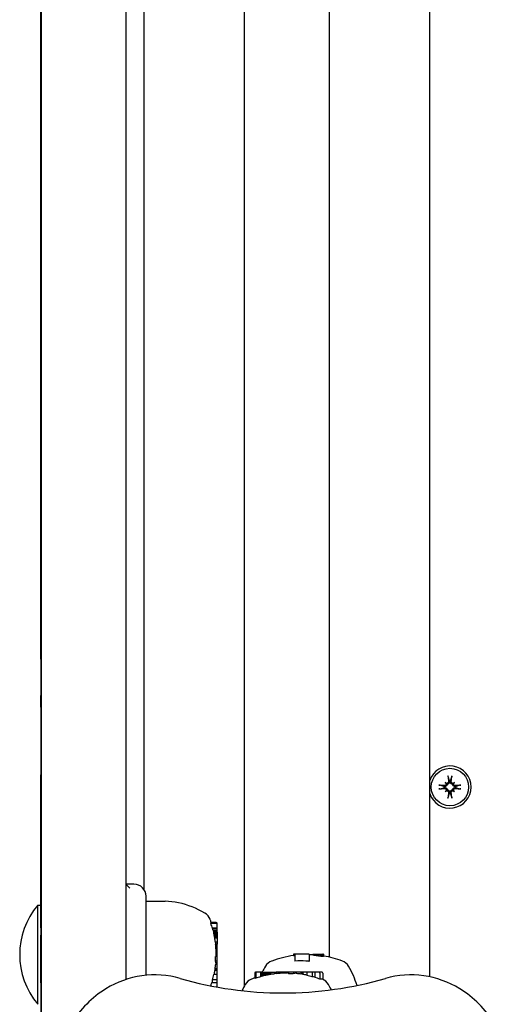
# Model space of a CAD drawing. Extents: x 4643 to 13096, y 2172 to 7586.
# Drawn here: x 8557 to 8675, y 5444 to 5688 of the extents above; entities that cross this region are included whole.
import ezdxf

# ---------------------------------------------------------------- set-up
doc = ezdxf.new("R2010")
doc.units = 0
doc.header["$LTSCALE"] = 30
doc.header["$MEASUREMENT"] = 0
doc.layers.get('0').update_dxf_attribs({"linetype": 'CONTINUOUS'})

msp = doc.modelspace()

# ---------------------------------------------------------------- linework, layer by layer
for p, q in [((8562.21, 5394.13), (8562.21, 6437.25)), ((8583.21, 6437.25), (8583.21, 5449.97)), ((8587.71, 6420.13), (8587.71, 5472.29)), ((8612.71, 5448.45), (8612.71, 6420.13)), ((8633.71, 6420.13), (8633.71, 5455.52)), ((8658.71, 5450.63), (8658.71, 6420.13)), ((8562.11, 5529.54), (8562.11, 5749.99)), ((8562.11, 5529.54), (8562.11, 5520.5)), ((8562.21, 5529.54), (8562.11, 5529.54)), ((8562.21, 5520.5), (8562.11, 5520.5)), ((8562.11, 5517.62), (8562.11, 5520.5)), ((8562.21, 5517.62), (8562.11, 5517.62)), ((8562.11, 5517.62), (8562.11, 5500.79)), ((8562.21, 5500.79), (8562.11, 5500.79)), ((8562.11, 5495.81), (8562.11, 5500.79)), ((8663.26, 5500.27), (8663.55, 5499.3)), ((8663.87, 5499.3), (8664.15, 5500.27)), ((8662.18, 5497.93), (8661.21, 5498.21)), ((8662.33, 5497.91), (8662.18, 5497.93)), ((8662.55, 5498.92), (8662.75, 5498.73)), ((8662.75, 5498.73), (8663.03, 5498.45)), ((8663.55, 5499.3), (8663.57, 5499.15)), ((8663.84, 5499.15), (8663.87, 5499.3)), ((8664.66, 5498.73), (8664.38, 5498.45)), ((8664.86, 5498.92), (8664.66, 5498.73)), ((8665.24, 5497.93), (8665.08, 5497.91)), ((8666.21, 5498.21), (8665.24, 5497.93)), ((8562.21, 5495.81), (8562.11, 5495.81)), ((8562.11, 5489.17), (8562.11, 5495.81)), ((8661.21, 5497.33), (8662.18, 5497.61)), ((8662.18, 5497.61), (8662.33, 5497.63)), ((8662.55, 5496.62), (8662.75, 5496.82)), ((8662.75, 5496.82), (8663.03, 5497.1)), ((8663.55, 5496.24), (8663.26, 5495.27)), ((8663.57, 5496.4), (8663.55, 5496.24)), ((8663.87, 5496.24), (8663.84, 5496.4)), ((8664.15, 5495.27), (8663.87, 5496.24)), ((8664.66, 5496.82), (8664.38, 5497.1)), ((8664.86, 5496.62), (8664.66, 5496.82)), ((8665.08, 5497.63), (8665.24, 5497.61)), ((8665.24, 5497.61), (8666.21, 5497.33)), ((8562.11, 5488.89), (8562.11, 5489.17)), ((8562.21, 5489.17), (8562.11, 5489.17)), ((8562.11, 5481.38), (8562.11, 5488.89)), ((8562.21, 5481.38), (8562.11, 5481.38)), ((8562.11, 5462.81), (8562.11, 5481.38)), ((8583.21, 5473.63), (8584.21, 5472.63)), ((8585.21, 5473.63), (8583.21, 5473.63)), ((8561.31, 5443.81), (8561.31, 5468.46)), ((8561.31, 5468.46), (8562.11, 5468.46)), ((8588.21, 5451.01), (8588.21, 5470.63)), ((8588.21, 5469.39), (8593, 5469.39)), ((8605.66, 5464.12), (8604.33, 5464.12)), ((8605.66, 5463.85), (8604.35, 5463.85)), ((8605.86, 5463.65), (8605.86, 5463.92)), ((8605.86, 5462.68), (8605.86, 5463.65)), ((8562.21, 5462.81), (8562.11, 5462.81)), ((8562.11, 5462.81), (8562.11, 5461)), ((8605.86, 5462.68), (8604.69, 5462.68)), ((8605.86, 5462.54), (8604.8, 5462.54)), ((8605.86, 5462.14), (8604.9, 5462.14)), ((8605.86, 5461.98), (8604.99, 5461.98)), ((8605.86, 5461.79), (8605.02, 5461.79)), ((8605.86, 5461.77), (8605.02, 5461.77)), ((8605.86, 5461.7), (8605.02, 5461.7)), ((8605.86, 5461.59), (8605.04, 5461.59)), ((8605.86, 5461.43), (8605.07, 5461.43)), ((8605.86, 5461.24), (8605.11, 5461.24)), ((8605.86, 5462.54), (8605.86, 5462.68)), ((8605.86, 5462.14), (8605.86, 5462.54)), ((8605.86, 5461.98), (8605.86, 5462.14)), ((8605.86, 5461.79), (8605.86, 5461.77)), ((8605.86, 5461.77), (8605.86, 5461.7)), ((8605.86, 5461.7), (8605.86, 5461.59)), ((8605.86, 5461.59), (8605.86, 5461.43)), ((8605.86, 5461.43), (8605.86, 5461.24)), ((8605.86, 5461.24), (8605.86, 5461.01)), ((8562.11, 5449.12), (8562.11, 5461)), ((8562.21, 5461), (8562.11, 5461)), ((8605.86, 5461.01), (8605.15, 5461.01)), ((8605.86, 5460.85), (8605.18, 5460.85)), ((8605.86, 5460.71), (8605.21, 5460.71)), ((8605.86, 5460.57), (8605.24, 5460.57)), ((8605.86, 5460.43), (8605.27, 5460.43)), ((8605.86, 5460.24), (8605.29, 5460.24)), ((8605.86, 5460.3), (8605.3, 5460.3)), ((8605.86, 5459.2), (8605.44, 5459.2)), ((8605.86, 5458.76), (8605.49, 5458.76)), ((8605.86, 5461.01), (8605.86, 5460.85)), ((8605.86, 5460.85), (8605.86, 5460.71)), ((8605.86, 5460.71), (8605.86, 5460.57)), ((8605.86, 5460.57), (8605.86, 5460.43)), ((8605.86, 5460.43), (8605.86, 5460.3)), ((8605.86, 5460.3), (8605.86, 5460.24)), ((8605.86, 5460.24), (8605.86, 5459.2)), ((8605.86, 5459.2), (8605.86, 5458.76)), ((8605.86, 5457.61), (8605.86, 5458.76)), ((8605.86, 5457.61), (8605.59, 5457.61)), ((8605.86, 5457.55), (8605.61, 5457.55)), ((8605.86, 5457.46), (8605.61, 5457.46)), ((8605.86, 5457.36), (8605.61, 5457.36)), ((8605.86, 5457.25), (8605.61, 5457.25)), ((8605.86, 5457.14), (8605.61, 5457.14)), ((8605.86, 5457.01), (8605.61, 5457.01)), ((8605.86, 5456.87), (8605.62, 5456.87)), ((8605.86, 5456.51), (8605.63, 5456.51)), ((8605.86, 5456.19), (8605.64, 5456.19)), ((8605.86, 5457.55), (8605.86, 5457.61)), ((8605.86, 5457.46), (8605.86, 5457.55)), ((8605.86, 5457.36), (8605.86, 5457.46)), ((8605.86, 5457.25), (8605.86, 5457.36)), ((8605.86, 5457.14), (8605.86, 5457.25)), ((8605.86, 5457.01), (8605.86, 5457.14)), ((8605.86, 5456.87), (8605.86, 5457.01)), ((8605.86, 5456.51), (8605.86, 5456.87)), ((8605.86, 5456.19), (8605.86, 5456.51)), ((8605.86, 5455.91), (8605.86, 5456.19)), ((8624.87, 5456.28), (8624.87, 5455.86)), ((8625.2, 5456.28), (8624.87, 5456.28)), ((8625.2, 5456.08), (8625.2, 5456.28)), ((8628.76, 5456.28), (8625.2, 5456.28)), ((8628.76, 5456.28), (8628.76, 5456.08)), ((8629.69, 5456.28), (8629.72, 5456.28)), ((8629.69, 5456.28), (8629.69, 5456.06)), ((8629.72, 5456.28), (8629.81, 5456.28)), ((8629.72, 5456.28), (8629.72, 5456.03)), ((8629.81, 5456.28), (8629.95, 5456.28)), ((8629.81, 5456.28), (8629.81, 5456.01)), ((8629.95, 5456.28), (8630.15, 5456.28)), ((8629.95, 5456.28), (8629.95, 5455.97)), ((8630.15, 5456.28), (8630.4, 5456.28)), ((8630.15, 5456.28), (8630.15, 5455.93)), ((8630.4, 5456.28), (8630.69, 5456.28)), ((8630.4, 5456.28), (8630.4, 5455.89)), ((8630.69, 5456.28), (8631.02, 5456.28)), ((8630.69, 5456.28), (8630.69, 5455.85)), ((8631.02, 5456.28), (8631.38, 5456.28)), ((8631.02, 5456.28), (8631.02, 5455.81)), ((8631.38, 5456.28), (8631.66, 5456.28)), ((8631.38, 5456.28), (8631.38, 5455.76)), ((8631.66, 5456.28), (8631.89, 5456.28)), ((8631.66, 5456.28), (8631.66, 5455.73)), ((8631.89, 5456.28), (8632.08, 5456.28)), ((8631.89, 5456.28), (8631.89, 5455.7)), ((8632.08, 5456.28), (8632.14, 5456.28)), ((8632.08, 5456.28), (8632.08, 5455.69)), ((8632.28, 5456.28), (8632.14, 5456.28)), ((8632.33, 5456.28), (8632.28, 5456.28)), ((8632.33, 5456.28), (8632.33, 5455.73)), ((8605.86, 5454.53), (8605.43, 5454.53)), ((8605.86, 5455.69), (8605.48, 5455.69)), ((8605.86, 5453.8), (8605.52, 5453.8)), ((8605.86, 5455.91), (8605.66, 5455.91)), ((8605.86, 5455.74), (8605.67, 5455.74)), ((8605.86, 5455.74), (8605.86, 5455.91)), ((8605.86, 5455.69), (8605.86, 5455.74)), ((8605.86, 5454.53), (8605.86, 5455.69)), ((8605.86, 5453.8), (8605.86, 5454.53)), ((8605.86, 5452.64), (8605.86, 5453.8)), ((8625.2, 5456.08), (8625.2, 5454.56)), ((8628.76, 5456.08), (8628.76, 5454.48)), ((8605.86, 5452.19), (8605.32, 5452.19)), ((8605.86, 5452.64), (8605.39, 5452.64)), ((8605.86, 5452.23), (8605.4, 5452.23)), ((8605.86, 5452.32), (8605.41, 5452.32)), ((8605.86, 5452.3), (8605.41, 5452.3)), ((8605.86, 5452.27), (8605.41, 5452.27)), ((8605.86, 5452.32), (8605.86, 5452.64)), ((8605.86, 5452.3), (8605.86, 5452.32)), ((8605.86, 5452.27), (8605.86, 5452.3)), ((8605.86, 5452.23), (8605.86, 5452.27)), ((8605.86, 5452.19), (8605.86, 5452.23)), ((8605.86, 5451.19), (8605.86, 5452.19)), ((8615.22, 5451.58), (8615.22, 5450.25)), ((8615.69, 5451.78), (8615.42, 5451.78)), ((8615.49, 5451.58), (8615.49, 5450.27)), ((8616.66, 5451.78), (8615.69, 5451.78)), ((8616.8, 5451.78), (8616.66, 5451.78)), ((8616.66, 5451.78), (8616.66, 5450.62)), ((8617.19, 5451.78), (8616.8, 5451.78)), ((8616.8, 5451.78), (8616.8, 5450.73)), ((8617.35, 5451.78), (8617.19, 5451.78)), ((8617.19, 5451.78), (8617.19, 5450.83)), ((8617.35, 5451.78), (8617.35, 5450.91)), ((8617.55, 5451.78), (8617.57, 5451.78)), ((8617.55, 5451.78), (8617.55, 5450.95)), ((8617.57, 5451.78), (8617.64, 5451.78)), ((8617.57, 5451.78), (8617.57, 5450.94)), ((8617.64, 5451.78), (8617.64, 5450.95)), ((8617.64, 5451.78), (8617.75, 5451.78)), ((8617.75, 5451.78), (8617.91, 5451.78)), ((8617.75, 5451.78), (8617.75, 5450.96)), ((8617.91, 5451.78), (8618.1, 5451.78)), ((8617.91, 5451.78), (8617.91, 5450.99)), ((8618.1, 5451.78), (8618.33, 5451.78)), ((8618.1, 5451.78), (8618.1, 5451.03)), ((8618.33, 5451.78), (8618.48, 5451.78)), ((8618.33, 5451.78), (8618.33, 5451.07)), ((8618.48, 5451.78), (8618.63, 5451.78)), ((8618.48, 5451.78), (8618.48, 5451.11)), ((8618.63, 5451.78), (8618.77, 5451.78)), ((8618.63, 5451.78), (8618.63, 5451.14)), ((8618.77, 5451.78), (8618.91, 5451.78)), ((8618.77, 5451.78), (8618.77, 5451.16)), ((8618.91, 5451.78), (8619.03, 5451.78)), ((8618.91, 5451.78), (8618.91, 5451.19)), ((8619.03, 5451.78), (8619.1, 5451.78)), ((8619.03, 5451.78), (8619.03, 5451.22)), ((8619.1, 5451.78), (8620.14, 5451.78)), ((8619.1, 5451.78), (8619.1, 5451.22)), ((8620.14, 5451.78), (8620.57, 5451.78)), ((8620.14, 5451.78), (8620.14, 5451.37)), ((8621.73, 5451.78), (8620.57, 5451.78)), ((8620.57, 5451.78), (8620.57, 5451.42)), ((8621.79, 5451.78), (8621.73, 5451.78)), ((8621.73, 5451.78), (8621.73, 5451.51)), ((8621.88, 5451.78), (8621.79, 5451.78)), ((8621.79, 5451.78), (8621.79, 5451.54)), ((8621.98, 5451.78), (8621.88, 5451.78)), ((8621.88, 5451.78), (8621.88, 5451.53)), ((8622.08, 5451.78), (8621.98, 5451.78)), ((8621.98, 5451.78), (8621.98, 5451.53)), ((8622.2, 5451.78), (8622.08, 5451.78)), ((8622.08, 5451.78), (8622.08, 5451.53)), ((8622.33, 5451.78), (8622.2, 5451.78)), ((8622.2, 5451.78), (8622.2, 5451.53)), ((8622.47, 5451.78), (8622.33, 5451.78)), ((8622.33, 5451.78), (8622.33, 5451.54)), ((8622.83, 5451.78), (8622.47, 5451.78)), ((8622.47, 5451.78), (8622.47, 5451.54)), ((8623.15, 5451.78), (8622.83, 5451.78)), ((8622.83, 5451.78), (8622.83, 5451.55)), ((8623.43, 5451.78), (8623.15, 5451.78)), ((8623.15, 5451.78), (8623.15, 5451.57)), ((8623.59, 5451.78), (8623.43, 5451.78)), ((8623.43, 5451.78), (8623.43, 5451.59)), ((8623.64, 5451.78), (8623.59, 5451.78)), ((8623.59, 5451.78), (8623.59, 5451.6)), ((8624.81, 5451.78), (8623.64, 5451.78)), ((8623.64, 5451.78), (8623.64, 5451.41)), ((8624.81, 5451.78), (8624.81, 5451.36)), ((8625.54, 5451.78), (8624.81, 5451.78)), ((8626.69, 5451.78), (8625.54, 5451.78)), ((8625.54, 5451.78), (8625.54, 5451.45)), ((8627.02, 5451.78), (8626.69, 5451.78)), ((8626.69, 5451.78), (8626.69, 5451.31)), ((8627.03, 5451.78), (8627.02, 5451.78)), ((8627.02, 5451.78), (8627.02, 5451.34)), ((8627.07, 5451.78), (8627.03, 5451.78)), ((8627.03, 5451.78), (8627.03, 5451.34)), ((8627.11, 5451.78), (8627.07, 5451.78)), ((8627.07, 5451.78), (8627.07, 5451.33)), ((8627.15, 5451.78), (8627.11, 5451.78)), ((8627.11, 5451.78), (8627.11, 5451.33)), ((8627.15, 5451.78), (8627.15, 5451.24)), ((8628.15, 5451.78), (8627.15, 5451.78)), ((8629.45, 5451.78), (8628.15, 5451.78)), ((8628.15, 5451.78), (8628.15, 5450.96)), ((8630.16, 5451.78), (8629.45, 5451.78)), ((8629.45, 5451.78), (8629.45, 5450.66)), ((8631.23, 5451.78), (8630.16, 5451.78)), ((8630.16, 5451.78), (8630.16, 5450.47)), ((8631.94, 5451.78), (8631.23, 5451.78)), ((8631.43, 5451.58), (8631.43, 5450.06)), ((8632.15, 5451.58), (8632.15, 5449.99)), ((8562.21, 5449.12), (8562.11, 5449.12)), ((8562.11, 5449.12), (8562.11, 5444.03)), ((8605.86, 5449.18), (8604.54, 5449.18)), ((8605.86, 5449.89), (8604.74, 5449.89)), ((8605.86, 5451.19), (8605.03, 5451.19)), ((8605.86, 5449.89), (8605.86, 5451.19)), ((8605.86, 5449.18), (8605.86, 5449.89)), ((8605.86, 5448.11), (8605.86, 5449.18)), ((8605.86, 5448.09), (8605.86, 5448.11)), ((8562.21, 5444.03), (8562.11, 5444.03)), ((8562.11, 5444.03), (8562.11, 5436.05))]:
    msp.add_line(p, q)
at = {"flags": 128}
for points in [[(8663.26, 5500.27), (8663.26, 5500.28), (8663.26, 5500.28), (8663.26, 5500.29), (8663.26, 5500.3), (8663.26, 5500.31), (8663.26, 5500.31), (8663.25, 5500.32), (8663.25, 5500.33), (8663.25, 5500.34), (8663.25, 5500.35), (8663.25, 5500.36), (8663.25, 5500.37), (8663.24, 5500.38), (8663.24, 5500.4), (8663.24, 5500.41), (8663.24, 5500.42), (8663.24, 5500.43), (8663.24, 5500.44), (8663.24, 5500.45), (8663.23, 5500.47), (8663.23, 5500.48), (8663.23, 5500.49), (8663.23, 5500.5), (8663.23, 5500.51)], [(8664.18, 5500.51), (8664.18, 5500.5), (8664.18, 5500.49), (8664.18, 5500.48), (8664.18, 5500.47), (8664.18, 5500.45), (8664.18, 5500.44), (8664.18, 5500.43), (8664.17, 5500.42), (8664.17, 5500.41), (8664.17, 5500.4), (8664.17, 5500.38), (8664.17, 5500.37), (8664.17, 5500.36), (8664.17, 5500.35), (8664.16, 5500.34), (8664.16, 5500.33), (8664.16, 5500.32), (8664.16, 5500.31), (8664.16, 5500.31), (8664.16, 5500.3), (8664.15, 5500.29), (8664.15, 5500.28), (8664.15, 5500.28), (8664.15, 5500.27)], [(8660.96, 5498.25), (8660.98, 5498.25), (8660.99, 5498.25), (8661, 5498.25), (8661.01, 5498.24), (8661.02, 5498.24), (8661.03, 5498.24), (8661.05, 5498.24), (8661.06, 5498.24), (8661.07, 5498.24), (8661.08, 5498.24), (8661.09, 5498.23), (8661.1, 5498.23), (8661.12, 5498.23), (8661.13, 5498.23), (8661.14, 5498.23), (8661.15, 5498.23), (8661.16, 5498.22), (8661.16, 5498.22), (8661.17, 5498.22), (8661.18, 5498.22), (8661.19, 5498.22), (8661.19, 5498.22), (8661.2, 5498.21), (8661.21, 5498.21)], [(8663.03, 5498.45), (8663.03, 5498.4), (8663.02, 5498.36), (8663.01, 5498.32), (8662.99, 5498.28), (8662.97, 5498.24), (8662.95, 5498.2), (8662.93, 5498.17), (8662.91, 5498.13), (8662.88, 5498.1), (8662.85, 5498.07), (8662.81, 5498.04), (8662.78, 5498.01), (8662.75, 5497.99), (8662.71, 5497.97), (8662.68, 5497.95), (8662.64, 5497.94), (8662.6, 5497.93), (8662.56, 5497.92), (8662.52, 5497.91), (8662.48, 5497.9), (8662.44, 5497.9), (8662.41, 5497.9), (8662.37, 5497.9), (8662.33, 5497.91)], [(8662.79, 5498.6), (8662.79, 5498.57), (8662.8, 5498.54), (8662.8, 5498.51), (8662.79, 5498.48), (8662.79, 5498.45), (8662.78, 5498.42), (8662.77, 5498.39), (8662.76, 5498.36), (8662.74, 5498.33), (8662.73, 5498.3), (8662.71, 5498.28), (8662.69, 5498.26), (8662.67, 5498.23), (8662.64, 5498.21), (8662.62, 5498.2), (8662.59, 5498.18), (8662.56, 5498.16), (8662.54, 5498.15), (8662.51, 5498.14), (8662.48, 5498.13), (8662.44, 5498.13), (8662.41, 5498.13), (8662.38, 5498.13), (8662.35, 5498.13)], [(8663.35, 5499.12), (8663.35, 5499.09), (8663.35, 5499.06), (8663.35, 5499.03), (8663.34, 5499), (8663.34, 5498.97), (8663.33, 5498.94), (8663.31, 5498.91), (8663.3, 5498.88), (8663.28, 5498.86), (8663.26, 5498.83), (8663.24, 5498.81), (8663.22, 5498.79), (8663.2, 5498.77), (8663.17, 5498.75), (8663.15, 5498.73), (8663.12, 5498.72), (8663.09, 5498.71), (8663.06, 5498.7), (8663.03, 5498.69), (8663, 5498.69), (8662.97, 5498.68), (8662.94, 5498.68), (8662.91, 5498.68), (8662.88, 5498.69)], [(8663.57, 5499.15), (8663.57, 5499.11), (8663.58, 5499.07), (8663.58, 5499.03), (8663.57, 5498.99), (8663.57, 5498.95), (8663.56, 5498.92), (8663.55, 5498.88), (8663.54, 5498.84), (8663.52, 5498.8), (8663.51, 5498.77), (8663.49, 5498.73), (8663.46, 5498.7), (8663.44, 5498.66), (8663.41, 5498.63), (8663.38, 5498.6), (8663.35, 5498.57), (8663.31, 5498.55), (8663.28, 5498.52), (8663.24, 5498.5), (8663.2, 5498.49), (8663.16, 5498.47), (8663.12, 5498.46), (8663.07, 5498.45), (8663.03, 5498.45)], [(8664.38, 5498.45), (8664.34, 5498.45), (8664.3, 5498.46), (8664.25, 5498.47), (8664.21, 5498.49), (8664.17, 5498.5), (8664.14, 5498.52), (8664.1, 5498.55), (8664.07, 5498.57), (8664.03, 5498.6), (8664, 5498.63), (8663.97, 5498.66), (8663.95, 5498.7), (8663.93, 5498.73), (8663.91, 5498.77), (8663.89, 5498.8), (8663.88, 5498.84), (8663.86, 5498.88), (8663.85, 5498.92), (8663.85, 5498.95), (8663.84, 5498.99), (8663.84, 5499.03), (8663.84, 5499.07), (8663.84, 5499.11), (8663.84, 5499.15)], [(8664.54, 5498.69), (8664.51, 5498.68), (8664.48, 5498.68), (8664.45, 5498.68), (8664.42, 5498.69), (8664.38, 5498.69), (8664.35, 5498.7), (8664.32, 5498.71), (8664.29, 5498.72), (8664.27, 5498.73), (8664.24, 5498.75), (8664.21, 5498.77), (8664.19, 5498.79), (8664.17, 5498.81), (8664.15, 5498.83), (8664.13, 5498.86), (8664.12, 5498.89), (8664.1, 5498.91), (8664.09, 5498.94), (8664.08, 5498.97), (8664.07, 5499), (8664.07, 5499.03), (8664.06, 5499.06), (8664.06, 5499.09), (8664.06, 5499.12)], [(8665.08, 5497.91), (8665.05, 5497.9), (8665.01, 5497.9), (8664.97, 5497.9), (8664.93, 5497.9), (8664.89, 5497.91), (8664.85, 5497.92), (8664.81, 5497.93), (8664.77, 5497.94), (8664.74, 5497.95), (8664.7, 5497.97), (8664.67, 5497.99), (8664.63, 5498.01), (8664.6, 5498.04), (8664.57, 5498.07), (8664.54, 5498.1), (8664.51, 5498.13), (8664.48, 5498.17), (8664.46, 5498.2), (8664.44, 5498.24), (8664.42, 5498.28), (8664.41, 5498.32), (8664.4, 5498.36), (8664.39, 5498.4), (8664.38, 5498.45)], [(8665.06, 5498.13), (8665.03, 5498.13), (8665, 5498.13), (8664.97, 5498.13), (8664.94, 5498.13), (8664.91, 5498.14), (8664.88, 5498.15), (8664.85, 5498.17), (8664.82, 5498.18), (8664.79, 5498.2), (8664.77, 5498.21), (8664.75, 5498.23), (8664.73, 5498.26), (8664.71, 5498.28), (8664.69, 5498.3), (8664.67, 5498.33), (8664.66, 5498.36), (8664.64, 5498.39), (8664.63, 5498.42), (8664.63, 5498.45), (8664.62, 5498.48), (8664.62, 5498.51), (8664.62, 5498.54), (8664.62, 5498.57), (8664.62, 5498.6)], [(8666.21, 5498.21), (8666.21, 5498.21), (8666.22, 5498.22), (8666.23, 5498.22), (8666.23, 5498.22), (8666.24, 5498.22), (8666.25, 5498.22), (8666.26, 5498.22), (8666.27, 5498.23), (8666.28, 5498.23), (8666.29, 5498.23), (8666.3, 5498.23), (8666.31, 5498.23), (8666.32, 5498.23), (8666.33, 5498.24), (8666.34, 5498.24), (8666.36, 5498.24), (8666.37, 5498.24), (8666.38, 5498.24), (8666.39, 5498.24), (8666.4, 5498.24), (8666.41, 5498.25), (8666.43, 5498.25), (8666.44, 5498.25), (8666.45, 5498.25)], [(8661.21, 5497.33), (8661.2, 5497.33), (8661.19, 5497.33), (8661.19, 5497.32), (8661.18, 5497.32), (8661.17, 5497.32), (8661.16, 5497.32), (8661.16, 5497.32), (8661.15, 5497.32), (8661.14, 5497.31), (8661.13, 5497.31), (8661.12, 5497.31), (8661.1, 5497.31), (8661.09, 5497.31), (8661.08, 5497.31), (8661.07, 5497.3), (8661.06, 5497.3), (8661.05, 5497.3), (8661.03, 5497.3), (8661.02, 5497.3), (8661.01, 5497.3), (8661, 5497.3), (8660.99, 5497.3), (8660.98, 5497.29), (8660.96, 5497.29)], [(8662.33, 5497.63), (8662.37, 5497.64), (8662.41, 5497.64), (8662.44, 5497.64), (8662.48, 5497.64), (8662.52, 5497.63), (8662.56, 5497.62), (8662.6, 5497.61), (8662.64, 5497.6), (8662.68, 5497.59), (8662.71, 5497.57), (8662.75, 5497.55), (8662.78, 5497.53), (8662.81, 5497.5), (8662.85, 5497.48), (8662.88, 5497.44), (8662.91, 5497.41), (8662.93, 5497.38), (8662.95, 5497.34), (8662.97, 5497.3), (8662.99, 5497.26), (8663.01, 5497.22), (8663.02, 5497.18), (8663.03, 5497.14), (8663.03, 5497.1)], [(8662.35, 5497.41), (8662.38, 5497.42), (8662.41, 5497.42), (8662.45, 5497.41), (8662.48, 5497.41), (8662.51, 5497.4), (8662.54, 5497.39), (8662.57, 5497.38), (8662.59, 5497.36), (8662.62, 5497.35), (8662.64, 5497.33), (8662.67, 5497.31), (8662.69, 5497.29), (8662.71, 5497.26), (8662.73, 5497.24), (8662.74, 5497.21), (8662.76, 5497.18), (8662.77, 5497.15), (8662.78, 5497.12), (8662.79, 5497.09), (8662.79, 5497.06), (8662.8, 5497.03), (8662.8, 5497), (8662.79, 5496.97), (8662.79, 5496.94)], [(8662.88, 5496.85), (8662.91, 5496.86), (8662.94, 5496.86), (8662.97, 5496.86), (8663, 5496.86), (8663.03, 5496.85), (8663.06, 5496.84), (8663.09, 5496.83), (8663.12, 5496.82), (8663.15, 5496.81), (8663.17, 5496.79), (8663.2, 5496.77), (8663.22, 5496.75), (8663.24, 5496.73), (8663.26, 5496.71), (8663.28, 5496.68), (8663.3, 5496.66), (8663.31, 5496.63), (8663.33, 5496.6), (8663.34, 5496.57), (8663.34, 5496.54), (8663.35, 5496.51), (8663.35, 5496.48), (8663.35, 5496.45), (8663.35, 5496.42)], [(8663.03, 5497.1), (8663.07, 5497.09), (8663.12, 5497.08), (8663.16, 5497.07), (8663.2, 5497.06), (8663.24, 5497.04), (8663.28, 5497.02), (8663.31, 5497), (8663.35, 5496.97), (8663.38, 5496.94), (8663.41, 5496.91), (8663.44, 5496.88), (8663.46, 5496.84), (8663.49, 5496.81), (8663.51, 5496.78), (8663.52, 5496.74), (8663.54, 5496.7), (8663.55, 5496.67), (8663.56, 5496.63), (8663.57, 5496.59), (8663.57, 5496.55), (8663.58, 5496.51), (8663.58, 5496.47), (8663.57, 5496.43), (8663.57, 5496.4)], [(8663.84, 5496.4), (8663.84, 5496.43), (8663.84, 5496.47), (8663.84, 5496.51), (8663.84, 5496.55), (8663.85, 5496.59), (8663.85, 5496.63), (8663.86, 5496.67), (8663.88, 5496.7), (8663.89, 5496.74), (8663.91, 5496.78), (8663.93, 5496.81), (8663.95, 5496.84), (8663.97, 5496.88), (8664, 5496.91), (8664.03, 5496.94), (8664.07, 5496.97), (8664.1, 5497), (8664.14, 5497.02), (8664.17, 5497.04), (8664.21, 5497.06), (8664.25, 5497.07), (8664.3, 5497.08), (8664.34, 5497.09), (8664.38, 5497.1)], [(8664.06, 5496.42), (8664.06, 5496.45), (8664.06, 5496.48), (8664.07, 5496.51), (8664.07, 5496.54), (8664.08, 5496.57), (8664.09, 5496.6), (8664.1, 5496.63), (8664.12, 5496.66), (8664.13, 5496.68), (8664.15, 5496.71), (8664.17, 5496.73), (8664.19, 5496.75), (8664.22, 5496.77), (8664.24, 5496.79), (8664.27, 5496.81), (8664.3, 5496.82), (8664.32, 5496.83), (8664.35, 5496.84), (8664.38, 5496.85), (8664.41, 5496.86), (8664.44, 5496.86), (8664.48, 5496.86), (8664.51, 5496.86), (8664.54, 5496.85)], [(8664.38, 5497.1), (8664.39, 5497.14), (8664.4, 5497.18), (8664.41, 5497.22), (8664.42, 5497.26), (8664.44, 5497.3), (8664.46, 5497.34), (8664.48, 5497.38), (8664.51, 5497.41), (8664.54, 5497.44), (8664.57, 5497.48), (8664.6, 5497.5), (8664.63, 5497.53), (8664.67, 5497.55), (8664.7, 5497.57), (8664.74, 5497.59), (8664.77, 5497.6), (8664.81, 5497.61), (8664.85, 5497.62), (8664.89, 5497.63), (8664.93, 5497.64), (8664.97, 5497.64), (8665.01, 5497.64), (8665.05, 5497.64), (8665.08, 5497.63)], [(8664.62, 5496.94), (8664.62, 5496.97), (8664.62, 5497), (8664.62, 5497.03), (8664.62, 5497.06), (8664.63, 5497.09), (8664.63, 5497.12), (8664.64, 5497.15), (8664.66, 5497.18), (8664.67, 5497.21), (8664.69, 5497.24), (8664.71, 5497.26), (8664.73, 5497.29), (8664.75, 5497.31), (8664.77, 5497.33), (8664.79, 5497.35), (8664.82, 5497.36), (8664.85, 5497.38), (8664.88, 5497.39), (8664.91, 5497.4), (8664.94, 5497.41), (8664.97, 5497.41), (8665, 5497.42), (8665.03, 5497.42), (8665.06, 5497.41)], [(8666.45, 5497.29), (8666.44, 5497.29), (8666.43, 5497.3), (8666.41, 5497.3), (8666.4, 5497.3), (8666.39, 5497.3), (8666.38, 5497.3), (8666.37, 5497.3), (8666.36, 5497.3), (8666.34, 5497.3), (8666.33, 5497.31), (8666.32, 5497.31), (8666.31, 5497.31), (8666.3, 5497.31), (8666.29, 5497.31), (8666.28, 5497.31), (8666.27, 5497.32), (8666.26, 5497.32), (8666.25, 5497.32), (8666.24, 5497.32), (8666.23, 5497.32), (8666.23, 5497.32), (8666.22, 5497.33), (8666.21, 5497.33), (8666.21, 5497.33)], [(8663.23, 5495.03), (8663.23, 5495.04), (8663.23, 5495.05), (8663.23, 5495.06), (8663.23, 5495.08), (8663.24, 5495.09), (8663.24, 5495.1), (8663.24, 5495.11), (8663.24, 5495.12), (8663.24, 5495.13), (8663.24, 5495.15), (8663.24, 5495.16), (8663.25, 5495.17), (8663.25, 5495.18), (8663.25, 5495.19), (8663.25, 5495.2), (8663.25, 5495.21), (8663.25, 5495.22), (8663.26, 5495.23), (8663.26, 5495.24), (8663.26, 5495.24), (8663.26, 5495.25), (8663.26, 5495.26), (8663.26, 5495.26), (8663.26, 5495.27)], [(8664.15, 5495.27), (8664.15, 5495.26), (8664.15, 5495.26), (8664.15, 5495.25), (8664.16, 5495.24), (8664.16, 5495.24), (8664.16, 5495.23), (8664.16, 5495.22), (8664.16, 5495.21), (8664.16, 5495.2), (8664.17, 5495.19), (8664.17, 5495.18), (8664.17, 5495.17), (8664.17, 5495.16), (8664.17, 5495.15), (8664.17, 5495.13), (8664.17, 5495.12), (8664.18, 5495.11), (8664.18, 5495.1), (8664.18, 5495.09), (8664.18, 5495.08), (8664.18, 5495.06), (8664.18, 5495.05), (8664.18, 5495.04), (8664.18, 5495.03)], [(8628.76, 5454.48), (8628.73, 5454.48), (8628.69, 5454.49), (8628.66, 5454.49), (8628.62, 5454.49), (8628.59, 5454.5), (8628.56, 5454.5), (8628.52, 5454.51), (8628.49, 5454.51), (8628.45, 5454.51), (8628.42, 5454.52), (8628.39, 5454.52), (8628.35, 5454.52), (8628.32, 5454.52), (8628.28, 5454.53), (8628.25, 5454.53), (8628.21, 5454.53), (8628.18, 5454.54), (8628.15, 5454.54), (8628.11, 5454.54), (8628.08, 5454.54), (8628.04, 5454.55), (8628.01, 5454.55), (8627.98, 5454.55), (8627.94, 5454.55)], [(8632.28, 5455.7), (8632.28, 5455.7), (8632.28, 5455.7), (8632.27, 5455.7), (8632.27, 5455.7), (8632.26, 5455.7), (8632.26, 5455.7), (8632.26, 5455.7), (8632.25, 5455.7), (8632.25, 5455.7), (8632.24, 5455.7), (8632.23, 5455.7), (8632.23, 5455.69), (8632.22, 5455.69), (8632.22, 5455.69), (8632.21, 5455.69), (8632.2, 5455.69), (8632.2, 5455.69), (8632.19, 5455.69), (8632.18, 5455.69), (8632.17, 5455.69), (8632.17, 5455.69), (8632.16, 5455.69), (8632.15, 5455.69), (8632.14, 5455.69)], [(8632.33, 5455.73), (8632.33, 5455.73), (8632.33, 5455.73), (8632.33, 5455.72), (8632.33, 5455.72), (8632.33, 5455.72), (8632.33, 5455.72), (8632.33, 5455.72), (8632.33, 5455.72), (8632.33, 5455.72), (8632.32, 5455.72), (8632.32, 5455.71), (8632.32, 5455.71), (8632.32, 5455.71), (8632.32, 5455.71), (8632.31, 5455.71), (8632.31, 5455.71), (8632.31, 5455.71), (8632.31, 5455.71), (8632.3, 5455.71), (8632.3, 5455.71), (8632.3, 5455.7), (8632.29, 5455.7), (8632.29, 5455.7), (8632.28, 5455.7)], [(8632.04, 5450.03), (8632.03, 5450.03), (8632.03, 5450.04), (8632.03, 5450.04), (8632.03, 5450.04), (8632.03, 5450.04), (8632.02, 5450.04), (8632.02, 5450.04), (8632.02, 5450.04), (8632.02, 5450.04), (8632.01, 5450.04), (8632.01, 5450.04), (8632.01, 5450.04), (8632.01, 5450.04), (8632.01, 5450.04), (8632, 5450.05), (8632, 5450.05), (8632, 5450.05), (8632, 5450.05), (8631.99, 5450.05), (8631.99, 5450.05), (8631.99, 5450.05), (8631.99, 5450.05), (8631.99, 5450.05), (8631.98, 5450.05)]]:
    msp.add_lwpolyline(points, dxfattribs=at)
msp.add_circle((8663.71, 5497.77), 4.65)
for centre, radius, start, end in [((8663.71, 5497.77), 5.25, 197.7528, 162.2472), ((8663.71, 5497.77), 1.54, 173.9644, 186.0356), ((8663.71, 5497.77), 1.54, 83.9644, 96.0356), ((8663.71, 5497.77), 1.54, 353.9644, 6.0356), ((8663.71, 5497.77), 1.54, 263.9644, 276.0356), ((8585.21, 5470.63), 3, 0, 90), ((8576.03, 5456.13), 19.2, 140.0643, 219.9357), ((8593, 5454.39), 15, 77.2554, 90), ((8591.23, 5446.53), 23.06, 59.794, 77.2554), ((8601.32, 5463.87), 3, 20.3925, 59.794), ((8580.51, 5456.13), 25.2, 18.4824, 20.3925), ((8580.51, 5456.13), 25.12, 17.8931, 18.5398), ((8580.51, 5456.13), 25.05, 15.1565, 17.9431), ((8580.51, 5456.13), 25.12, 13.8461, 14.7691), ((8580.51, 5456.13), 25.2, 12.9797, 13.4314), ((8580.51, 5456.13), 25.12, 7.0075, 9.4161), ((8580.51, 5456.13), 25.12, 3.3803, 6.0165), ((8580.51, 5456.13), 25.2, 5.9985, 6.0819), ((8580.51, 5456.13), 25.12, 352.0203, 354.6801), ((8580.51, 5456.13), 24.98, 356.3307, 358.9979), ((8580.51, 5456.13), 25.2, 354.6961, 354.8204), ((8620.47, 5451.74), 3, 110.3925, 149.794), ((8628.21, 5430.93), 25.2, 97.6036, 110.3925), ((8628.21, 5430.93), 25.2, 86.6249, 88.7431), ((8628.21, 5430.93), 25.2, 69.6075, 80.5746), ((8635.94, 5451.74), 3, 30.206, 69.6075), ((8580.51, 5456.13), 25.12, 348.6552, 350.9682), ((8637.8, 5441.65), 23.06, 149.794, 153.9324), ((8623.21, 5426.43), 25.12, 97.0075, 99.4161), ((8623.21, 5426.43), 25.2, 95.9985, 96.0819), ((8623.21, 5426.43), 25.12, 93.3803, 96.0165), ((8623.21, 5426.43), 24.98, 86.3307, 88.9979), ((8623.21, 5426.43), 25.2, 84.6961, 84.8204), ((8623.21, 5426.43), 25.12, 82.0203, 84.6801), ((8618.61, 5441.65), 23.06, 17.2431, 30.206), ((8590.36, 5428.11), 23, 73.9969, 121.7573), ((8622.21, 5539.13), 92.5, 253.9969, 286.0031), ((8580.51, 5456.13), 25.02, 341.9551, 343.8738), ((8580.51, 5456.13), 25.02, 345.5534, 348.6069), ((8615.47, 5447.24), 3, 110.3925, 149.794), ((8623.21, 5426.43), 25.2, 108.4824, 110.3925), ((8623.21, 5426.43), 25.12, 107.8931, 108.5398), ((8623.21, 5426.43), 25.05, 105.1565, 107.9431), ((8623.21, 5426.43), 25.12, 103.8461, 104.7691), ((8623.21, 5426.43), 25.2, 102.9797, 103.4314), ((8623.21, 5426.43), 25.12, 78.6552, 80.9682), ((8623.21, 5426.43), 25.02, 75.5534, 78.6069), ((8623.21, 5426.43), 25.02, 70.812, 73.8738), ((8630.94, 5447.24), 3, 30.206, 68.5984), ((8654.05, 5428.11), 23, 58.2427, 106.0031), ((8592.21, 5425.13), 26.5, 121.7573, 148.2427), ((8632.8, 5437.15), 23.06, 149.794, 154.183), ((8613.61, 5437.15), 23.06, 26.4487, 30.206), ((8652.21, 5425.13), 26.5, 31.7573, 58.2427)]:
    msp.add_arc(centre, radius, start, end)
for centre, major_axis, ratio, start_param, end_param in [((8664.31, 5497.84), (1.01, -9.43), 0.087156, 4.414969, 4.566032), ((8663.1, 5497.84), (1.01, 9.43), 0.087156, 4.858746, 5.009809), ((8663.64, 5497.17), (-9.43, 1.01), 0.087156, 4.858746, 5.009809), ((8661.1, 5494.78), (6.28, -5.46), 0.5, 1.718985, 1.767339), ((8666.7, 5500.38), (-5.46, 6.28), 0.5, 1.374254, 1.422608), ((8662.92, 5499.04), (-0.233, -0.268), 0.988452, 0.238563, 0.609495), ((8662.44, 5498.56), (-0.268, -0.233), 0.988452, 2.532098, 2.903029), ((8666.31, 5494.78), (6.28, 5.46), 0.5, 1.374254, 1.422608), ((8664.5, 5499.04), (-0.233, 0.268), 0.988452, 2.532098, 2.903029), ((8660.71, 5500.38), (-5.46, -6.28), 0.5, 1.718985, 1.767339), ((8664.98, 5498.56), (-0.268, 0.233), 0.988452, 0.238563, 0.609495), ((8663.77, 5497.17), (-9.43, -1.01), 0.087156, 4.414969, 4.566032), ((8663.64, 5498.37), (9.43, 1.01), 0.087156, 4.414969, 4.566032), ((8666.7, 5495.17), (5.46, 6.28), 0.5, 1.718985, 1.767339), ((8661.1, 5500.76), (-6.28, -5.46), 0.5, 1.374254, 1.422608), ((8662.44, 5496.98), (0.268, -0.233), 0.988452, 0.238563, 0.609495), ((8662.92, 5496.5), (0.233, -0.268), 0.988452, 2.532098, 2.903029), ((8664.31, 5497.71), (-1.01, -9.43), 0.087156, 4.858746, 5.009809), ((8663.1, 5497.71), (-1.01, 9.43), 0.087156, 4.414969, 4.566032), ((8664.5, 5496.5), (0.233, 0.268), 0.988452, 0.238563, 0.609495), ((8666.31, 5500.76), (-6.28, 5.46), 0.5, 1.718985, 1.767339), ((8664.98, 5496.98), (0.268, 0.233), 0.988452, 2.532098, 2.903029), ((8660.71, 5495.17), (5.46, -6.28), 0.5, 1.374254, 1.422608), ((8663.77, 5498.37), (9.43, -1.01), 0.087156, 4.858746, 5.009809), ((8605.66, 5463.92), (0, 0.204), 0.980288, 4.712389, 6.283185), ((8605.66, 5463.65), (0, 0.204), 0.980453, 4.712389, 6.283185), ((8580.51, 5461.92), (24.5, 0), 0.195493, 0.129364, 0.160264), ((8580.51, 5461.53), (24.59, 0), 0.197492, 0.093211, 0.126201), ((8580.51, 5461.88), (24.52, 0), 0.136297, 6.250201, 6.257026), ((8580.51, 5461.3), (24.53, 0), 0.441983, 0.037051, 0.043367), ((8580.51, 5459.73), (24.67, 0), 0.71384, 0.105719, 0.112235), ((8580.51, 5458.08), (24.85, 0), 0.884576, 0.153106, 0.160259), ((8580.51, 5456.92), (25, 0), 0.968959, 0.179381, 0.187468), ((8580.51, 5456.3), (25.09, 0), 0.997474, 0.18936, 0.198729), ((8580.51, 5456.04), (25.14, 0), 0.998436, 0.193188, 0.199411), ((8580.51, 5455.94), (25.17, 0), 0.985245, 0.193598, 0.199662), ((8580.51, 5455.97), (25.19, 0), 0.957933, 0.191568, 0.197555), ((8580.51, 5456.15), (25.2, 0), 0.914828, 0.186885, 0.192832), ((8580.51, 5456.45), (25.19, 0), 0.858455, 0.1794, 0.185317), ((8580.51, 5456.85), (25.17, 0), 0.78851, 0.171854, 0.17509), ((8580.51, 5458.7), (25.06, 0), 0.199055, 0.021206, 0.1006), ((8580.51, 5457.13), (25.18, 0), 0.216094, 0.077236, 0.088287), ((8580.51, 5457.77), (25.1, 0), 0.653258, 6.263984, 6.269653), ((8580.51, 5457.59), (25.1, 0), 0.753802, 6.271156, 6.276408), ((8580.51, 5457.31), (25.1, 0), 0.850373, 6.280679, 6.285636), ((8580.51, 5456.93), (25.1, 0), 0.932045, 0.008802, 0.013779), ((8580.51, 5456.57), (25.11, 0), 0.978394, 0.017679, 0.022932), ((8580.51, 5456.26), (25.11, 0), 0.997929, 0.024103, 0.029744), ((8580.51, 5455.84), (25.13, 0), 0.987956, 0.026895, 0.041386), ((8580.51, 5455.4), (25.15, 0), 0.883379, 0.035453, 0.049789), ((8580.51, 5455.27), (25.17, 0), 0.702562, 0.036601, 0.052315), ((8580.51, 5453.95), (25.1, 0), 0.198826, 6.265164, 6.400983), ((8580.51, 5455.29), (25.18, 0), 0.530739, 0.033637, 0.04624), ((8580.51, 5455.37), (25.18, 0), 0.371832, 0.034745, 0.040057), ((8627.76, 5430.93), (0, 25.1), 0.980035, 0.10451, 0.117798), ((8626.5, 5430.93), (0, 23.66), 0.980254, 6.220766, 6.339162), ((8629.58, 5430.93), (0, 25.16), 0.081598, 6.213731, 6.227893), ((8629.2, 5430.93), (0, 25.18), 0.264029, 6.19173, 6.204872), ((8628.68, 5430.93), (0, 25.19), 0.457894, 6.172644, 6.185281), ((8628.15, 5430.93), (0, 25.2), 0.637659, 6.157988, 6.170703), ((8627.75, 5430.93), (0, 25.19), 0.783668, 6.14852, 6.161314), ((8627.58, 5430.93), (0, 25.16), 0.896941, 6.144678, 6.15755), ((8627.68, 5430.93), (0, 25.11), 0.967385, 6.145211, 6.158725), ((8628, 5430.93), (0, 25.06), 0.996943, 6.147348, 6.161998), ((8628.58, 5430.93), (0, 24.98), 0.993384, 6.158929, 6.170194), ((8629.73, 5430.93), (0, 24.88), 0.924109, 6.189154, 6.199336), ((8631.14, 5430.93), (0, 24.79), 0.760876, 6.233299, 6.243318), ((8632.16, 5430.93), (0, 24.76), 0.535035, 0.001644, 0.006278), ((8580.51, 5452.4), (24.91, 0), 0.199105, 6.266999, 6.331879), ((8580.51, 5454.31), (25.05, 0), 0.749025, 6.172177, 6.174485), ((8580.51, 5455.15), (25.11, 0), 0.878264, 6.148681, 6.150587), ((8580.51, 5452.61), (24.92, 0), 0.325527, 6.244852, 6.247175), ((8580.51, 5453.35), (24.97, 0), 0.556329, 6.205844, 6.20808), ((8615.42, 5451.58), (-0.204, 0), 0.980288, 4.712389, 6.283185), ((8615.69, 5451.58), (-0.204, 0), 0.980453, 4.712389, 6.283185), ((8620.64, 5426.43), (0, 25.06), 0.199055, 0.021206, 0.1006), ((8622.21, 5426.43), (0, 25.18), 0.216094, 0.077236, 0.088287), ((8621.56, 5426.43), (0, 25.1), 0.653258, 6.263984, 6.269653), ((8621.75, 5426.43), (0, 25.1), 0.753802, 6.271156, 6.276408), ((8622.03, 5426.43), (0, 25.1), 0.850373, 6.280679, 6.285636), ((8622.41, 5426.43), (0, 25.1), 0.932045, 0.008802, 0.013779), ((8622.76, 5426.43), (0, 25.11), 0.978394, 0.017679, 0.022932), ((8623.07, 5426.43), (0, 25.11), 0.997929, 0.024103, 0.029744), ((8623.5, 5426.43), (0, 25.13), 0.987956, 0.026895, 0.041386), ((8623.94, 5426.43), (0, 25.15), 0.883379, 0.035453, 0.049789), ((8624.07, 5426.43), (0, 25.17), 0.702562, 0.036601, 0.052315), ((8624.04, 5426.43), (0, 25.18), 0.530739, 0.033637, 0.04624), ((8623.97, 5426.43), (0, 25.18), 0.371832, 0.034745, 0.040057), ((8625.39, 5426.43), (0, 25.1), 0.198826, 6.265164, 6.400983), ((8626.94, 5426.43), (0, 24.91), 0.199105, 6.266999, 6.331879), ((8626.72, 5426.43), (0, 24.92), 0.325527, 6.244852, 6.247175), ((8625.99, 5426.43), (0, 24.97), 0.556329, 6.205844, 6.20808), ((8625.03, 5426.43), (0, 25.05), 0.749025, 6.172177, 6.174485), ((8624.19, 5426.43), (0, 25.11), 0.878264, 6.148681, 6.150587), ((8631.23, 5451.58), (0.204, 0), 0.980254, 0, 1.570796), ((8631.94, 5451.58), (0.204, 0), 0.980254, 0, 1.570796), ((8580.51, 5450.45), (24.25, 0), 0.560627, 6.189473, 6.241638), ((8617.42, 5426.43), (0, 24.5), 0.195493, 0.129364, 0.160264), ((8617.81, 5426.43), (0, 24.59), 0.197492, 0.093211, 0.126201), ((8617.46, 5426.43), (0, 24.52), 0.136297, 6.250201, 6.257026), ((8618.04, 5426.43), (0, 24.53), 0.441983, 0.037051, 0.043367), ((8619.61, 5426.43), (0, 24.67), 0.71384, 0.105719, 0.112235), ((8621.26, 5426.43), (0, 24.85), 0.884576, 0.153106, 0.160259), ((8622.42, 5426.43), (0, 25), 0.968959, 0.179381, 0.187468), ((8623.04, 5426.43), (0, 25.09), 0.997474, 0.18936, 0.198729), ((8623.3, 5426.43), (0, 25.14), 0.998436, 0.193188, 0.199411), ((8623.4, 5426.43), (0, 25.17), 0.985245, 0.193598, 0.199662), ((8623.37, 5426.43), (0, 25.19), 0.957933, 0.191568, 0.197555), ((8623.19, 5426.43), (0, 25.2), 0.914828, 0.186885, 0.192832), ((8622.89, 5426.43), (0, 25.19), 0.858455, 0.1794, 0.185317), ((8622.49, 5426.43), (0, 25.17), 0.78851, 0.171854, 0.17509), ((8628.88, 5426.43), (0, 24.25), 0.560627, 6.189473, 6.241638), ((8631.69, 5426.43), (0, 23.66), 0.197741, 6.220766, 6.339162), ((8605.66, 5448.11), (0, -0.204), 0.980254, 1.44826, 1.570796)]:
    msp.add_ellipse(centre, major_axis=major_axis, ratio=ratio, start_param=start_param, end_param=end_param)

doc.saveas('drawing.dxf')
